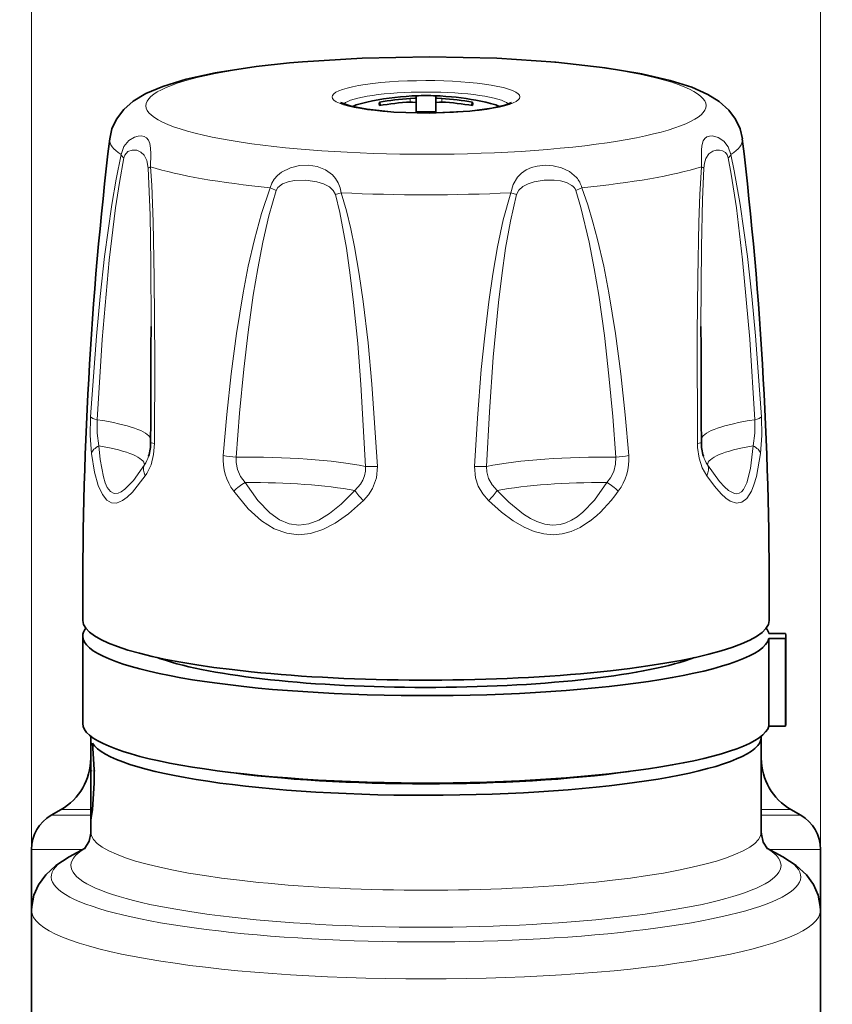
# Model space of a CAD drawing. Extents: x 0 to 420, y 0 to 297.
# Drawn here: x 297 to 338, y 193 to 243 of the extents above; entities that cross this region are included whole.
import ezdxf

# ---------------------------------------------------------------- set-up
doc = ezdxf.new("R2010")
doc.units = 0
doc.linetypes.add('DASHDOT', pattern=[18.5, 12, -3, 0.5, -3])

msp = doc.modelspace()

# ---------------------------------------------------------------- linework, layer by layer
at = {"color": 7, "lineweight": 13}
for p, q in [((297.357, 197.84), (297.357, 253.028)), ((337.357, 194.051), (337.357, 253.028)), ((316.557, 238.984), (316.557, 238.811)), ((318.157, 238.984), (318.157, 238.811)), ((313.064, 234.211), (312.768, 234.118)), ((321.651, 234.211), (321.947, 234.118)), ((300.357, 202.666), (298.357, 202.666)), ((298.857, 202.955), (300.358, 202.955)), ((334.357, 202.955), (335.857, 202.955)), ((334.357, 202.666), (336.357, 202.666)), ((299.968, 200.934), (297.357, 200.934)), ((334.747, 200.934), (337.357, 200.934))]:
    msp.add_line(p, q, dxfattribs=at)
at = {"color": 7, "lineweight": 35}
for p, q in [((316.857, 239.128), (316.857, 239.037)), ((316.857, 239.037), (316.857, 238.759)), ((317.857, 239.128), (317.857, 239.049)), ((317.857, 239.037), (317.857, 239.049)), ((317.857, 239.037), (317.857, 238.759)), ((315.054, 238.641), (314.994, 238.804)), ((316.857, 238.759), (316.857, 238.732)), ((316.857, 238.307), (316.857, 238.732)), ((317.857, 238.759), (317.857, 238.307)), ((319.66, 238.641), (319.721, 238.804)), ((299.957, 207.317), (299.957, 211.749)), ((335.592, 211.879), (334.741, 211.879)), ((334.741, 207.187), (334.741, 211.619)), ((335.592, 211.619), (334.741, 211.619)), ((335.592, 207.187), (335.592, 211.619)), ((335.607, 211.749), (335.607, 207.318)), ((335.592, 207.187), (334.741, 207.187)), ((300.357, 206.21), (300.357, 206.673)), ((334.356, 206.672), (334.357, 206.628)), ((334.357, 206.673), (334.357, 205.553)), ((334.357, 206.628), (334.357, 201.82)), ((300.448, 206.324), (300.357, 206.21)), ((300.357, 202.458), (300.357, 206.21)), ((298.857, 202.955), (298.357, 202.666)), ((335.857, 202.955), (336.357, 202.666)), ((300.363, 202.458), (300.357, 202.458)), ((300.357, 202.458), (300.357, 201.82)), ((297.357, 200.934), (297.357, 197.847)), ((300.07, 200.989), (299.266, 200.554)), ((334.645, 200.989), (335.45, 200.553)), ((337.357, 200.934), (337.357, 194.063)), ((297.357, 197.84), (297.357, 190.462)), ((337.357, 197.84), (337.357, 190.462)), ((337.357, 194.063), (337.357, 194.051))]:
    msp.add_line(p, q, dxfattribs=at)
at = {"color": 7, "linetype": 'DASHDOT', "lineweight": 13, "ltscale": 0.006161}
msp.add_line((300.337, 204.921), (300.583, 204.921), dxfattribs=at)
at = {"color": 7, "lineweight": 35}
for points in [[(333.396, 236.953), (333.28, 237.46), (333.052, 237.948), (332.708, 238.405), (332.223, 238.837), (331.644, 239.196), (330.829, 239.558), (329.729, 239.909), (328.294, 240.24), (326.448, 240.547), (323.939, 240.83), (320.941, 241.027), (317.533, 241.106), (314.116, 241.042), (311.092, 240.857), (310.43, 240.798)], [(301.319, 236.953), (301.435, 237.46), (301.663, 237.948), (302.034, 238.434), (302.511, 238.851), (303.15, 239.237), (304.009, 239.603), (305.2, 239.965), (306.669, 240.288), (308.747, 240.612), (310.43, 240.798)], [(316.857, 239.037), (316.857, 239.035), (316.855, 239.032), (316.851, 239.029), (316.839, 239.024), (316.8, 239.013), (316.557, 238.984)], [(317.857, 239.037), (317.858, 239.035), (317.86, 239.032), (317.864, 239.029), (317.875, 239.024), (317.915, 239.013), (318.157, 238.984)], [(319.587, 238.353), (317.533, 238.254), (315.734, 238.305), (314.375, 238.442), (313.556, 238.599), (313.027, 238.795)], [(316.557, 238.811), (316.67, 238.812), (316.817, 238.791), (316.848, 238.775), (316.855, 238.768), (316.857, 238.759)], [(318.157, 238.811), (318.045, 238.812), (317.898, 238.791), (317.867, 238.775), (317.86, 238.768), (317.857, 238.759)], [(319.587, 238.353), (320.701, 238.501), (321.361, 238.656), (321.687, 238.795)], [(300.448, 206.324), (300.53, 204.986), (300.536, 204.29), (300.453, 202.955), (300.389, 202.539), (300.373, 202.476), (300.367, 202.462), (300.365, 202.459), (300.364, 202.458), (300.363, 202.458)], [(300.037, 200.956), (300.275, 201.345), (300.356, 201.75), (300.357, 201.82)], [(334.678, 200.956), (334.458, 201.297), (334.362, 201.709), (334.357, 201.82)], [(299.266, 200.554), (298.587, 200.119), (298.074, 199.647), (297.704, 199.133), (297.476, 198.609), (297.365, 198.033), (297.357, 197.84)], [(335.45, 200.553), (336.128, 200.119), (336.641, 199.647), (337.001, 199.15), (337.239, 198.609), (337.35, 198.034), (337.357, 197.84)]]:
    msp.add_lwpolyline(points, dxfattribs=at)
at = {"color": 7, "lineweight": 13}
for points in [[(303.392, 235.524), (303.4, 236.189), (303.389, 236.471), (303.355, 236.703), (303.286, 236.881), (303.179, 237.005), (303.062, 237.067), (302.922, 237.094), (302.757, 237.084), (302.579, 237.033), (302.29, 236.856), (302.042, 236.553), (301.9, 236.149)], [(332.815, 236.149), (332.683, 236.533), (332.459, 236.825), (332.169, 237.019), (331.884, 237.093), (331.73, 237.087), (331.598, 237.044), (331.492, 236.966), (331.412, 236.852), (331.339, 236.592), (331.319, 236.369), (331.323, 235.524)], [(300.355, 222.861), (300.644, 226.937), (300.834, 228.961), (301.06, 230.976), (301.426, 233.616), (301.647, 234.908), (301.9, 236.149)], [(303.274, 235.462), (303.211, 235.842), (303.073, 236.123), (302.902, 236.278), (302.69, 236.365), (302.453, 236.375), (302.245, 236.301), (302.08, 236.124), (302.03, 235.983)], [(332.685, 235.983), (332.63, 236.133), (332.54, 236.248), (332.397, 236.339), (332.239, 236.378), (332.064, 236.372), (331.903, 236.325), (331.692, 236.181), (331.539, 235.942), (331.473, 235.72), (331.441, 235.462)], [(332.815, 236.149), (332.99, 235.318), (333.288, 233.619), (333.654, 230.988), (333.879, 228.98), (334.069, 226.96), (334.36, 222.861)], [(300.685, 222.709), (300.938, 226.772), (301.301, 230.803), (301.62, 233.443), (301.811, 234.736), (302.03, 235.983)], [(313.064, 234.211), (313.005, 234.47), (312.908, 234.711), (312.776, 234.931), (312.614, 235.12), (312.256, 235.383), (311.844, 235.542), (311.403, 235.608), (310.94, 235.59), (310.479, 235.48), (310.028, 235.255), (309.828, 235.093), (309.658, 234.899), (309.539, 234.695), (309.463, 234.47)], [(324.983, 234.993), (324.633, 235.29), (324.225, 235.484), (323.812, 235.584), (323.396, 235.611), (322.992, 235.569), (322.709, 235.493), (322.443, 235.374), (322.201, 235.21), (321.99, 234.997), (321.771, 234.636), (321.651, 234.211)], [(332.685, 235.983), (332.836, 235.148), (333.094, 233.447), (333.412, 230.815), (333.775, 226.795), (334.03, 222.709)], [(303.274, 235.462), (303.365, 233.075), (303.403, 230.667), (303.415, 227.447)], [(303.392, 235.524), (303.451, 234.595), (303.526, 232.732), (303.581, 229.92), (303.603, 225.706), (303.595, 221.503)], [(331.12, 221.503), (331.114, 227.095), (331.133, 229.913), (331.188, 232.726), (331.241, 234.129), (331.323, 235.524)], [(331.3, 227.443), (331.321, 231.466), (331.372, 233.873), (331.441, 235.462)], [(312.768, 234.118), (312.657, 234.333), (312.467, 234.51), (312.167, 234.67), (311.826, 234.775), (311.266, 234.851), (310.696, 234.835), (310.375, 234.774), (310.081, 234.661), (309.853, 234.487), (309.765, 234.334)], [(324.751, 234.588), (324.486, 234.727), (324.178, 234.811), (323.852, 234.85), (323.344, 234.844), (322.849, 234.765), (322.545, 234.669), (322.274, 234.528), (322.067, 234.345), (321.947, 234.118)], [(307.074, 220.899), (307.253, 222.969), (307.476, 225.03), (307.749, 227.083), (308.084, 229.133), (308.349, 230.49), (308.656, 231.837), (309.02, 233.169), (309.463, 234.47)], [(307.738, 220.818), (307.906, 223.05), (308.117, 225.272), (308.336, 227.145), (308.599, 229.015), (308.824, 230.367), (309.084, 231.71), (309.392, 233.038), (309.765, 234.334)], [(312.768, 234.118), (312.982, 233.221), (313.319, 231.406), (313.519, 230.031), (313.687, 228.652), (313.893, 226.578), (314.056, 224.501), (314.288, 220.347)], [(313.064, 234.211), (313.323, 233.305), (313.541, 232.392), (313.73, 231.471), (313.971, 230.085), (314.174, 228.694), (314.422, 226.605), (314.619, 224.513), (314.898, 220.336)], [(319.817, 220.336), (319.965, 222.797), (320.16, 225.25), (320.332, 226.969), (320.541, 228.693), (320.743, 230.084), (320.984, 231.47), (321.278, 232.847), (321.651, 234.211)], [(320.427, 220.347), (320.569, 223.118), (320.763, 225.88), (321.028, 228.648), (321.195, 230.028), (321.395, 231.403), (321.639, 232.77), (321.947, 234.118)], [(324.95, 234.334), (325.209, 233.471), (325.63, 231.712), (325.89, 230.371), (326.115, 229.02), (326.4, 226.981), (326.633, 224.934), (326.824, 222.877), (326.977, 220.818)], [(325.252, 234.47), (325.559, 233.605), (325.824, 232.727), (326.058, 231.838), (326.366, 230.491), (326.63, 229.135), (326.965, 227.087), (327.239, 225.03), (327.462, 222.966), (327.641, 220.899)], [(300.396, 221.006), (300.336, 221.911), (300.355, 222.861)], [(300.773, 221.384), (300.682, 222.028), (300.685, 222.709)], [(334.03, 222.709), (334.033, 222.028), (333.942, 221.384)], [(334.36, 222.861), (334.379, 221.911), (334.319, 221.006)], [(303.08, 220.417), (302.52, 219.637), (302.091, 219.183), (301.91, 219.053), (301.747, 218.98), (301.539, 218.97), (301.358, 219.067), (301.2, 219.274), (301.093, 219.506), (300.998, 219.812), (300.839, 220.695), (300.773, 221.384)], [(303.595, 221.503), (303.549, 220.949), (303.415, 220.432), (303.199, 219.981), (303.121, 219.863)], [(331.593, 219.863), (331.361, 220.28), (331.201, 220.769), (331.126, 221.303), (331.12, 221.503)], [(333.942, 221.384), (333.809, 220.242), (333.627, 219.52), (333.448, 219.168), (333.348, 219.059), (333.239, 218.99), (333.121, 218.962), (332.994, 218.973), (332.701, 219.123), (332.487, 219.309), (332.244, 219.577), (331.635, 220.417)], [(303.121, 219.863), (302.471, 219.044), (302.207, 218.787), (301.97, 218.612), (301.671, 218.487), (301.406, 218.498), (301.168, 218.639), (300.952, 218.918), (300.742, 219.384), (300.555, 220.058), (300.396, 221.006)], [(308.181, 219.531), (307.959, 219.839), (307.808, 220.182), (307.737, 220.546), (307.738, 220.818)], [(326.977, 220.818), (326.968, 220.452), (326.876, 220.093), (326.707, 219.759), (326.534, 219.531)], [(334.319, 221.006), (334.108, 219.837), (333.985, 219.419), (333.853, 219.089), (333.627, 218.724), (333.378, 218.524), (333.099, 218.479), (332.78, 218.591), (332.563, 218.741), (332.323, 218.961), (331.989, 219.339), (331.593, 219.863)], [(314.288, 220.347), (314.282, 220.107), (314.237, 219.873), (314.152, 219.65), (314.031, 219.442), (313.751, 219.131)], [(314.898, 220.336), (314.849, 219.763), (314.65, 219.223), (314.443, 218.899), (314.186, 218.611)], [(320.529, 218.611), (320.233, 218.951), (320.008, 219.34), (319.865, 219.765), (319.817, 220.336)], [(320.964, 219.131), (320.711, 219.404), (320.53, 219.724), (320.436, 220.075), (320.427, 220.347)], [(314.186, 218.611), (313.425, 217.94), (312.747, 217.464), (312.127, 217.143), (311.493, 216.942), (310.889, 216.882), (310.298, 216.955), (309.666, 217.187), (309.022, 217.591), (308.344, 218.202), (307.606, 219.084)], [(313.751, 219.131), (313.062, 218.439), (312.46, 217.952), (311.918, 217.626), (311.416, 217.436), (310.91, 217.369), (310.419, 217.436), (309.932, 217.641), (309.433, 217.996), (308.836, 218.615), (308.181, 219.531)], [(325.317, 218.026), (325.021, 217.791), (324.731, 217.612), (324.446, 217.484), (324.161, 217.404), (323.778, 217.369), (323.384, 217.415), (322.973, 217.546), (322.649, 217.703), (322.307, 217.916), (321.549, 218.536), (320.964, 219.131)], [(326.534, 219.531), (325.898, 218.638), (325.317, 218.026)], [(325.653, 217.561), (325.18, 217.255), (324.717, 217.045), (324.258, 216.922), (323.797, 216.882), (323.327, 216.922), (322.841, 217.047), (322.329, 217.263), (321.783, 217.582), (321.19, 218.021), (320.529, 218.611)]]:
    msp.add_lwpolyline(points, dxfattribs=at)
at = {"color": 7, "lineweight": 35}
for centre, radius, start, end in [((317.357, 225.504), 13.633, 84.5821, 103.8937), ((317.357, 225.5), 13.637, 87.8987, 92.1013), ((317.357, 225.504), 13.633, 76.1063, 84.5821), ((316.171, 238.72), 1.18, 175.882, 184.3224), ((317.357, 225.183), 13.825, 93.3144, 99.8402), ((317.357, 225.009), 13.825, 93.3144, 99.8402), ((317.358, 225.185), 13.823, 80.1591, 86.6859), ((317.358, 225.011), 13.823, 80.1591, 86.6859), ((318.544, 238.72), 1.18, 355.6776, 4.118), ((317.357, 222.809), 15.506, 88.1521, 91.8479), ((494.417, 213.942), 194.464, 173.20432, 180.415), ((140.298, 213.942), 194.464, 359.58494, 6.79563), ((-915.43, 228.778), 1218.846, 359.660903, 359.937237), ((1547.134, 228.774), 1215.835, 180.062696, 180.339729), ((300.995, 221.555), 2.4, 343.4159, 0.2252), ((333.719, 221.555), 2.4, 179.7728, 196.5847), ((297.357, 205.553), 3, 300, 0), ((337.357, 205.553), 3, 180, 240), ((299.357, 200.934), 2, 120, 180), ((335.357, 200.934), 2, 0, 60)]:
    msp.add_arc(centre, radius, start, end, dxfattribs=at)
at = {"color": 7, "lineweight": 13}
for centre, radius, start, end in [((302.366, 236.382), 0.521, 206.5657, 229.9406), ((332.349, 236.382), 0.521, 310.0594, 333.4343), ((303.485, 235.199), 0.338, 106.0348, 128.7849), ((331.23, 235.199), 0.338, 51.2151, 73.9653), ((324.454, 234.147), 0.531, 20.6961, 56.0356), ((324.083, 234.197), 1.201, 13.1191, 41.4837), ((311.201, 237.945), 3.885, 243.4355, 248.3125), ((323.514, 237.945), 3.885, 291.6875, 296.5645), ((301.7, 221.347), 1.664, 326.0382, 343.3736), ((309.78, 220.709), 2.713, 175.9916, 216.7716), ((308.023, 225.955), 5.144, 259.3683, 266.8259), ((326.692, 225.955), 5.144, 273.1741, 280.6317), ((324.935, 220.709), 2.713, 323.2276, 4.0092), ((333.015, 221.347), 1.664, 196.6258, 213.9614), ((314.679, 225.809), 5.477, 265.9108, 272.2907), ((320.036, 225.809), 5.477, 267.7093, 274.0891), ((309.915, 216.704), 3.317, 121.527, 134.1294), ((316.52, 221.021), 3.354, 214.3069, 225.9144), ((318.195, 221.021), 3.354, 314.0856, 325.6931), ((324.8, 216.704), 3.317, 45.8706, 58.473)]:
    msp.add_arc(centre, radius, start, end, dxfattribs=at)
for centre, major_axis, ratio, start_param, end_param in [((317.357, 238.63), (14.198, 0), 0.173648, 5.212389, 11.495574), ((317.357, 239.071), (4.762, 0), 0.173648, 2.070796326794896, 8.353981633974483), ((317.357, 238.579), (4.25, 0), 0.173648, 0.18738, 2.954209), ((317.357, 236.895), (16.042, 0), 0.173648, 3.120839, 3.412507), ((317.357, 236.895), (16.042, 0), 0.173648, 6.012271, 6.303939), ((317.357, 236.895), (16.042, 0), 0.173648, 3.656076, 4.197905), ((317.357, 236.895), (16.042, 0), 0.173648, 5.226873, 5.768701), ((317.357, 236.895), (16.042, 0), 0.173648, 4.441475, 4.983303), ((301.343, 222.839), (0.998, -0.056), 0.220448, 3.295047, 4.004432), ((295.415, 221.664), (8, 0), 0.173648, 0.068943, 0.851747), ((339.3, 221.664), (8, 0), 0.173648, 2.289844, 3.072625), ((333.372, 222.839), (0.998, 0.056), 0.220448, 5.420346, 6.129733), ((304.396, 221.56), (1, -0.005), 0.101592, 3.141593, 3.785298), ((330.319, 221.56), (1, 0.005), 0.101592, 5.639483, 6.283185), ((301.378, 221), (0.993, 0.118), 0.545595, 2.159921, 2.915875), ((295.415, 220.432), (7.665, 0), 0.173648, 6.271703, 7.080066), ((339.3, 220.432), (7.665, 0), 0.173648, 2.344712, 3.153075), ((333.337, 221), (0.993, -0.118), 0.545594, 0.225717, 0.981673), ((308.269, 219.432), (8, 0), 0.173648, 0.719047, 1.637146), ((326.446, 219.432), (8, 0), 0.173648, 1.504445, 2.422544), ((303.946, 219.923), (0.832, -0.555), 0.669549, 3.245488, 4.001444), ((330.769, 219.923), (0.832, 0.555), 0.669549, 5.423333, 6.179288), ((308.269, 218.201), (7.665, 0), 0.173648, 0.773916, 1.582279), ((326.446, 218.201), (7.665, 0), 0.173648, 1.559315, 2.367677), ((325.372, 381.03), (-1.524, -164.133), 0.120519, 0.091083, 0.164549), ((317.357, 201.82), (-17, 0), 0.173648, 6.283178, 9.424817), ((317.357, 200.114), (-18, 0), 0.173648, 6.002719, 9.705264), ((317.357, 199.546), (-19, 0), 0.173648, 5.972736, 9.735147), ((317.357, 197.84), (-20, 0), 0.173648, 0.000001, 3.141582)]:
    msp.add_ellipse(centre, major_axis=major_axis, ratio=ratio, start_param=start_param, end_param=end_param, dxfattribs=at)
at = {"color": 7, "lineweight": 35}
for centre, major_axis, start_param, end_param in [((317.357, 238.339), (-4, 0), 5.671036, 5.922546), ((317.357, 238.339), (-4, 0), 3.502236, 3.753743), ((317.357, 212.537), (17.4, 0), 3.142813, 5.212389), ((317.357, 211.749), (17.4, 0), 3.010829, 3.141622), ((317.357, 212.537), (17.4, 0), 5.212389, 6.281887), ((317.357, 211.749), (17.4, 0), 0.043117, 0.130712), ((317.357, 211.749), (17.4, 0), 3.141622, 6.240069), ((317.357, 211.749), (18.25, 0), 0, 0.041107), ((317.357, 211.749), (18.25, 0), 6.242078, 6.283185), ((317.357, 211.749), (15, 0), 3.575053, 3.641593), ((317.357, 211.749), (15, 0), 3.641593, 5.849674), ((317.357, 207.318), (17.4, 0), 3.141622, 6.240069), ((317.357, 207.318), (18.25, 0), 6.242078, 6.283185), ((317.357, 206.628), (17, 0), 3.244705, 6.283224), ((317.357, 207.121), (-16.5, 0), 0.895869, 2.245684)]:
    msp.add_ellipse(centre, major_axis=major_axis, ratio=0.173648, start_param=start_param, end_param=end_param, dxfattribs=at)

doc.saveas('drawing.dxf')
